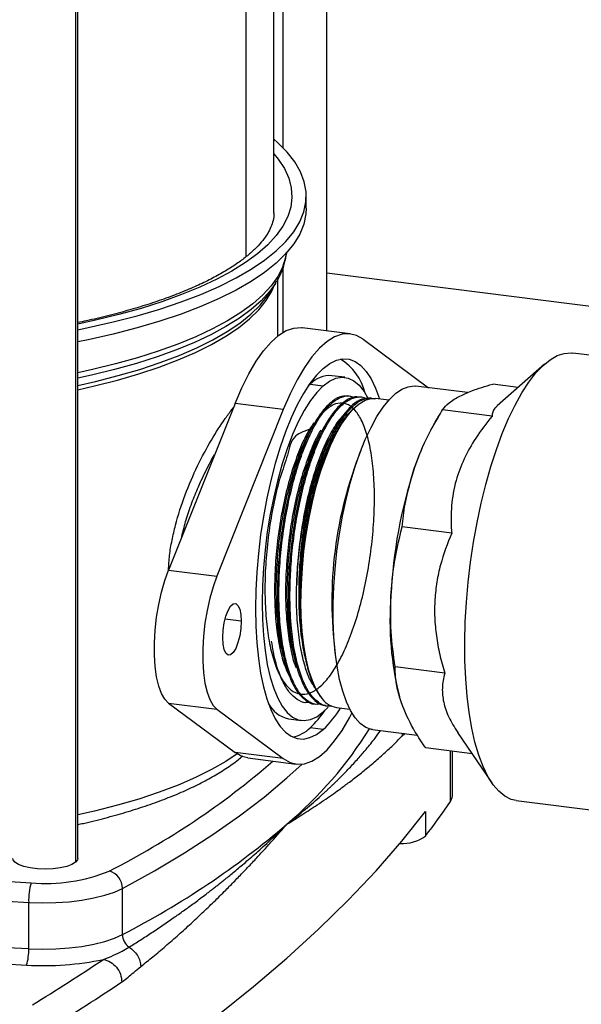
# Model space of a CAD drawing. Units: millimetres. Extents: x 4 to 416, y 4 to 293.
# Drawn here: x 288 to 306, y 134 to 165 of the extents above; entities that cross this region are included whole.
import ezdxf

# ---------------------------------------------------------------- set-up
doc = ezdxf.new("R2010")
doc.units = ezdxf.units.MM

msp = doc.modelspace()

# ---------------------------------------------------------------- linework, layer by layer
at = {"color": 7, "linetype": 'Continuous', "lineweight": 25}
for p, q in [((297.895, 155.366), (297.895, 198.519)), ((296.477, 197.173), (296.477, 161.284)), ((296.188, 159.168), (296.188, 196.932)), ((295.284, 196.254), (295.284, 157.753)), ((289.785, 193.495), (289.785, 138.209)), ((289.853, 138.332), (289.853, 193.505)), ((297.23, 159.325), (297.23, 159.718)), ((296.477, 157.378), (296.477, 155.313)), ((314.478, 155.137), (297.895, 157.226)), ((296.06, 156.611), (296.247, 156.91)), ((296.313, 155.199), (296.313, 157.027)), ((298.654, 155.27), (297.095, 155.467)), ((299.065, 155.097), (301.18, 153.529)), ((312.1, 153.86), (305.833, 154.65)), ((304.923, 154.291), (303.393, 152.941)), ((298.476, 153.865), (298.056, 153.918)), ((297.358, 153.642), (297.296, 153.585)), ((297.358, 153.642), (297.779, 153.589)), ((302.442, 153.37), (300.772, 153.581)), ((304.073, 153.541), (303.253, 153.644)), ((298.616, 153.259), (298.565, 153.264)), ((294.933, 153.024), (292.783, 147.638)), ((296.492, 152.828), (294.933, 153.024)), ((298.839, 152.932), (298.774, 152.874)), ((298.977, 153.225), (298.927, 153.23)), ((299.339, 153.192), (299.288, 153.197)), ((299.895, 153.126), (299.468, 153.18)), ((296.492, 152.828), (294.342, 147.442)), ((303.232, 152.616), (301.632, 152.817)), ((301.499, 152.596), (301.342, 152.329)), ((301.926, 148.834), (300.326, 149.035)), ((292.783, 147.638), (294.342, 147.442)), ((295.13, 145.989), (294.609, 146.055)), ((297.271, 144.498), (297.285, 144.45)), ((301.7, 144.312), (300.1, 144.513)), ((300.237, 143.563), (300.244, 143.542)), ((292.783, 143.343), (294.342, 143.147)), ((292.783, 143.343), (294.933, 141.75)), ((294.342, 143.147), (296.492, 141.553)), ((297.136, 143.376), (297.186, 143.368)), ((297.494, 143.319), (297.544, 143.311)), ((297.934, 143.215), (297.779, 143.061)), ((297.852, 143.261), (297.903, 143.253)), ((298.211, 143.204), (298.638, 143.151)), ((296.66, 142.839), (297.081, 142.786)), ((297.779, 142.496), (297.358, 142.549)), ((299.375, 142.492), (300.817, 142.311)), ((300.319, 142.374), (300.329, 142.285)), ((300.329, 142.285), (300.411, 142.362)), ((302.116, 142.398), (303.22, 140.775)), ((302.583, 141.712), (301.087, 141.9)), ((301.89, 140.172), (301.89, 141.799)), ((301.952, 140.357), (301.952, 141.791)), ((296.492, 141.553), (294.933, 141.75)), ((295.345, 141.577), (296.904, 141.38)), ((304.012, 140.201), (310.239, 139.417)), ((301.086, 139.848), (301.086, 139.062)), ((291.297, 135.873), (291.297, 137.365)), ((288.272, 135.417), (288.272, 136.91))]:
    msp.add_line(p, q, dxfattribs=at)
at = {"color": 7, "linetype": 'Continuous', "lineweight": 25, "flags": 128}
for points in [[(289.853, 155.403), (290.189, 155.472), (290.998, 155.654), (291.769, 155.852), (292.501, 156.068), (293.189, 156.298), (293.831, 156.543), (294.423, 156.801), (294.965, 157.072), (295.452, 157.353), (295.884, 157.645), (296.258, 157.945), (296.574, 158.253), (296.828, 158.566), (297.021, 158.885), (297.152, 159.207), (297.22, 159.532), (297.224, 159.857), (297.165, 160.181), (297.044, 160.504), (296.86, 160.823), (296.614, 161.138), (296.307, 161.447), (296.188, 161.551)], [(296.188, 161.079), (296.326, 160.909), (296.527, 160.605), (296.668, 160.297), (296.749, 159.987), (296.771, 159.675), (296.733, 159.364), (296.635, 159.054), (296.478, 158.747), (296.262, 158.443), (295.988, 158.146), (295.657, 157.854), (295.272, 157.57), (294.832, 157.295), (294.34, 157.03), (293.799, 156.776), (293.21, 156.534), (292.575, 156.305), (291.898, 156.091), (291.181, 155.891), (290.427, 155.706), (289.853, 155.582)], [(297.23, 159.325), (297.22, 159.139), (297.152, 158.815), (297.021, 158.492), (296.828, 158.174), (296.574, 157.86), (296.258, 157.552), (295.884, 157.252), (295.452, 156.96), (294.965, 156.679), (294.423, 156.408), (293.831, 156.15), (293.189, 155.905), (292.501, 155.675), (291.769, 155.46), (290.998, 155.261), (290.189, 155.079), (289.853, 155.011)], [(296.592, 157.88), (296.567, 157.734), (296.47, 157.427), (296.314, 157.124), (296.101, 156.824), (295.83, 156.529), (295.504, 156.241), (295.122, 155.961), (294.688, 155.689), (294.202, 155.427), (293.666, 155.176), (293.084, 154.936), (292.456, 154.71), (291.787, 154.498), (291.078, 154.3), (290.333, 154.118), (289.853, 154.013)], [(296.247, 156.91), (296.047, 156.632), (295.777, 156.339), (295.452, 156.052), (295.072, 155.772), (294.639, 155.502), (294.155, 155.241), (293.622, 154.99), (293.042, 154.752), (292.417, 154.527), (291.75, 154.315), (291.044, 154.118), (290.301, 153.937), (289.853, 153.839)], [(289.853, 153.463), (290.4, 153.587), (291.134, 153.774), (291.83, 153.977), (292.484, 154.194), (293.095, 154.426), (293.658, 154.67), (294.173, 154.926), (294.636, 155.192), (295.046, 155.468), (295.401, 155.753), (295.699, 156.045), (295.94, 156.342), (296.121, 156.644), (296.212, 156.854)], [(289.853, 153.602), (290.426, 153.732), (291.162, 153.919), (291.86, 154.123), (292.517, 154.341), (293.129, 154.573), (293.695, 154.818), (294.211, 155.075), (294.676, 155.342), (295.087, 155.619), (295.443, 155.905), (295.742, 156.197), (295.983, 156.496), (296.06, 156.611)], [(294.933, 153.024), (295.149, 153.527), (295.376, 153.981), (295.611, 154.382), (295.852, 154.724), (296.097, 155.005), (296.342, 155.222), (296.587, 155.372), (296.828, 155.455), (297.063, 155.47), (297.095, 155.467)], [(299.065, 155.097), (298.849, 155.22), (298.623, 155.274), (298.387, 155.259), (298.146, 155.176), (297.902, 155.025), (297.656, 154.808), (297.411, 154.527), (297.17, 154.185), (296.935, 153.785), (296.708, 153.331), (296.492, 152.828)], [(304.012, 140.201), (303.849, 140.239), (303.644, 140.34), (303.448, 140.498), (303.265, 140.711), (303.095, 140.979), (302.94, 141.298), (302.801, 141.667), (302.679, 142.082), (302.575, 142.54), (302.489, 143.038), (302.424, 143.57), (302.378, 144.134), (302.353, 144.725), (302.349, 145.337), (302.366, 145.966), (302.403, 146.606), (302.46, 147.254), (302.537, 147.902), (302.633, 148.547), (302.748, 149.183), (302.88, 149.804), (303.029, 150.407), (303.193, 150.985), (303.371, 151.535), (303.561, 152.052), (303.763, 152.531), (303.973, 152.97), (304.192, 153.364), (304.416, 153.71), (304.644, 154.005), (304.875, 154.247), (305.106, 154.435), (305.335, 154.566), (305.561, 154.639), (305.782, 154.655), (305.833, 154.65)], [(297.779, 154.155), (297.993, 154.316), (298.205, 154.419), (298.413, 154.464), (298.615, 154.449), (298.809, 154.375), (298.993, 154.244), (299.165, 154.055), (299.324, 153.811), (299.468, 153.514), (299.596, 153.167), (299.597, 153.163)], [(297.779, 154.155), (297.564, 153.938), (297.352, 153.667), (297.144, 153.344), (296.942, 152.973), (296.748, 152.558), (296.564, 152.101), (296.392, 151.609), (296.233, 151.084), (296.089, 150.533), (295.961, 149.961), (295.851, 149.373), (295.759, 148.775), (295.687, 148.173), (295.634, 147.572), (295.603, 146.978), (295.592, 146.397), (295.603, 145.835), (295.634, 145.297), (295.687, 144.788), (295.759, 144.313), (295.851, 143.877), (295.961, 143.483), (296.089, 143.137), (296.233, 142.84), (296.392, 142.596), (296.564, 142.407), (296.748, 142.275), (296.942, 142.202), (297.144, 142.187), (297.352, 142.231), (297.564, 142.335), (297.779, 142.496)], [(297.779, 153.589), (297.985, 153.742), (298.189, 153.836), (298.389, 153.87), (298.581, 153.842), (298.766, 153.755), (298.939, 153.607), (299.099, 153.402), (299.223, 153.187)], [(297.779, 153.589), (297.572, 153.378), (297.368, 153.112), (297.169, 152.794), (296.976, 152.426), (296.792, 152.014), (296.618, 151.561), (296.458, 151.072), (296.312, 150.554), (296.182, 150.011), (296.069, 149.45), (295.975, 148.876), (295.901, 148.296), (295.848, 147.717), (295.815, 147.144), (295.805, 146.584), (295.815, 146.044), (295.848, 145.528), (295.901, 145.043), (295.975, 144.594), (296.069, 144.186), (296.182, 143.823), (296.312, 143.509), (296.458, 143.248), (296.618, 143.043), (296.792, 142.896), (296.976, 142.808), (297.169, 142.781), (297.368, 142.814), (297.572, 142.908), (297.779, 143.061)], [(299.375, 142.492), (299.335, 142.499), (299.15, 142.564), (298.976, 142.688), (298.813, 142.869), (298.663, 143.104), (298.528, 143.391), (298.41, 143.728), (298.309, 144.11), (298.227, 144.534), (298.164, 144.995), (298.122, 145.489), (298.101, 146.009), (298.1, 146.551), (298.12, 147.109), (298.161, 147.676), (298.223, 148.247), (298.303, 148.816), (298.403, 149.377), (298.52, 149.924), (298.654, 150.45), (298.803, 150.951), (298.965, 151.421), (299.139, 151.856), (299.323, 152.249), (299.515, 152.598), (299.713, 152.899), (299.915, 153.148), (300.118, 153.343), (300.321, 153.482), (300.521, 153.563), (300.717, 153.585), (300.772, 153.581)], [(297.062, 146.662), (297.074, 147.183), (297.106, 147.716), (297.159, 148.254), (297.231, 148.792), (297.322, 149.323), (297.431, 149.841), (297.556, 150.339), (297.696, 150.812), (297.849, 151.255), (298.014, 151.662), (298.189, 152.029), (298.371, 152.351), (298.558, 152.624), (298.749, 152.846), (298.941, 153.014), (299.132, 153.125), (299.319, 153.179), (299.468, 153.18)], [(292.783, 143.343), (292.663, 143.469), (292.558, 143.655), (292.47, 143.898), (292.403, 144.191), (292.357, 144.526), (292.333, 144.897), (292.333, 145.292), (292.357, 145.704), (292.403, 146.12), (292.47, 146.532), (292.558, 146.929), (292.663, 147.301), (292.783, 147.638)], [(294.342, 147.442), (294.222, 147.104), (294.117, 146.732), (294.029, 146.336), (293.962, 145.924), (293.916, 145.507), (293.892, 145.096), (293.892, 144.7), (293.916, 144.33), (293.962, 143.994), (294.029, 143.702), (294.117, 143.459), (294.222, 143.273), (294.342, 143.147)], [(294.535, 145.464), (294.547, 145.699), (294.582, 145.935), (294.637, 146.155), (294.709, 146.34), (294.79, 146.475), (294.875, 146.55), (294.956, 146.558), (295.027, 146.498), (295.083, 146.377), (295.118, 146.202), (295.13, 145.989)], [(297.699, 143.55), (297.556, 143.781), (297.429, 144.065), (297.318, 144.399), (297.226, 144.779), (297.154, 145.201), (297.102, 145.659), (297.071, 146.148), (297.062, 146.662)], [(295.13, 145.989), (295.118, 145.755), (295.083, 145.519), (295.027, 145.299), (294.956, 145.114), (294.875, 144.979), (294.79, 144.904), (294.709, 144.896), (294.637, 144.955), (294.582, 145.077), (294.547, 145.252), (294.535, 145.464)], [(296.492, 141.553), (296.708, 141.431), (296.935, 141.377), (297.17, 141.391), (297.411, 141.475), (297.656, 141.625), (297.902, 141.842), (298.146, 142.123), (298.387, 142.465), (298.623, 142.866), (298.707, 143.026)], [(294.997, 141.705), (294.636, 141.465), (294.173, 141.198), (293.658, 140.942), (293.095, 140.698), (292.484, 140.466), (291.83, 140.249), (291.134, 140.046), (290.4, 139.859), (289.853, 139.735)], [(295.345, 141.577), (295.149, 141.627), (294.933, 141.75)], [(291.297, 137.365), (292.329, 137.934), (293.303, 138.513), (294.22, 139.104), (295.077, 139.703), (295.874, 140.313), (296.609, 140.93), (297.101, 141.38)], [(301.89, 140.172), (301.947, 140.303), (301.952, 140.357)], [(290.578, 130.58), (291.905, 131.469), (293.173, 132.367), (294.379, 133.275), (295.525, 134.191), (296.609, 135.116), (297.631, 136.049), (298.59, 136.989), (299.486, 137.935), (300.318, 138.889), (301.086, 139.848)], [(289.785, 138.209), (289.668, 138.134), (289.501, 138.071), (289.293, 138.023), (289.057, 137.993), (288.807, 137.983), (288.556, 137.993), (288.32, 138.023), (288.112, 138.07), (287.944, 138.133), (287.827, 138.208), (287.766, 138.29), (287.758, 138.332)], [(289.853, 138.332), (289.846, 138.29), (289.785, 138.209)], [(288.272, 136.91), (288.71, 136.897), (289.148, 136.906), (289.578, 136.935), (289.991, 136.986), (290.377, 137.056), (290.728, 137.143), (291.037, 137.247), (291.297, 137.365)], [(288.272, 135.417), (288.71, 135.404), (289.148, 135.413), (289.578, 135.443), (289.991, 135.493), (290.377, 135.563), (290.728, 135.651), (291.037, 135.755), (291.297, 135.873)]]:
    msp.add_lwpolyline(points, dxfattribs=at)
at = {"color": 7, "linetype": 'Continuous', "lineweight": 25}
for centre, radius, start, end in [((297.379, 152.927), 1.802, 13.6905, 57.8933), ((298.001, 153.035), 0.885, 86.458, 136.6284), ((307.909, 148.581), 7.561, 150.2831, 161.6816), ((311.083, 146.65), 13.025, 158.1029, 187.5356), ((315.434, 146.098), 15.485, 161.7119, 177.3829), ((310.023, 146.019), 10.089, 175.5305, 194.0893), ((298.338, 143.944), 0.75, 211.6474, 260.2242), ((296.874, 143.787), 0.972, 206.7325, 257.244), ((295.25, 144.824), 3.101, 312.8058, 326.641), ((295.57, 144.865), 3.239, 312.9927, 328.8252), ((287.938, 149.646), 13.394, 310.3443, 327.8251), ((296.554, 143.378), 1.155, 282.2574, 314.0931), ((278.969, 161.357), 26.283, 296.9328, 310.8424), ((295.775, 285.333), 147.973, 258.51373, 267.12476), ((280.75, 154.633), 25.613, 322.5598, 325.6244), ((295.757, 285.939), 149.216, 258.51373, 267.12476), ((278.665, 160.438), 27.623, 297.213, 310.5122), ((300.322, 140.11), 1.297, 267.0972, 306.1275), ((295.757, 284.446), 149.216, 258.51373, 267.12476), ((295.742, 284.951), 150.252, 258.51373, 267.12476), ((288.843, 142.852), 5.329, 264.72, 292.3945), ((290.719, 137.369), 0.578, 359.6605, 74.5253), ((290.253, 136.982), 1.982, 163.4632, 182.0792), ((291.801, 135.879), 0.504, 180.7095, 234.7967), ((286.622, 135.358), 1.651, 343.4635, 2.0791), ((288.767, 144.122), 9.252, 266.5169, 281.9441), ((254.164, 189.594), 65.623, 301.43992, 303.81274), ((254.578, 189.141), 65.953, 301.43992, 303.81274)]:
    msp.add_arc(centre, radius, start, end, dxfattribs=at)
for points, knots in [([(296.183, 159.176), (296.184, 159.145), (296.189, 159.046), (296.154, 158.881), (296.079, 158.673), (295.959, 158.457), (295.792, 158.231), (295.571, 157.997), (295.304, 157.761), (294.988, 157.527), (294.624, 157.294), (294.213, 157.065), (293.755, 156.841), (293.253, 156.624), (292.707, 156.415), (292.12, 156.216), (291.495, 156.027), (290.832, 155.851), (290.284, 155.718), (289.947, 155.649), (289.853, 155.63)], [0, 0, 0, 0, 0.0284838, 0.0937096, 0.1538601, 0.2110778, 0.2717384, 0.3306382, 0.3887992, 0.4467868, 0.504818, 0.5630364, 0.6215012, 0.6802213, 0.7391814, 0.798356, 0.8577172, 0.9172379, 0.9768936, 1, 1, 1, 1]), ([(296.24, 156.912), (296.273, 156.96), (296.374, 157.114), (296.486, 157.383), (296.572, 157.669), (296.586, 157.845), (296.591, 157.91)], [0, 0, 0, 0, 0.1554253, 0.4896601, 0.8141281, 1, 1, 1, 1]), ([(302.194, 153.262), (302.314, 153.318), (302.606, 153.455), (303.013, 153.574), (303.253, 153.644)], [0, 0, 0, 0, 0.410417, 1, 1, 1, 1]), ([(298.564, 153.246), (298.521, 153.254), (298.388, 153.277), (298.152, 153.165), (297.862, 152.918), (297.577, 152.535), (297.301, 152.03), (297.048, 151.423), (296.82, 150.722), (296.628, 149.958), (296.474, 149.14), (296.366, 148.306), (296.305, 147.463), (296.294, 146.651), (296.333, 145.878), (296.422, 145.18), (296.559, 144.564), (296.738, 144.06), (296.958, 143.667), (297.21, 143.425), (297.393, 143.312), (297.492, 143.32), (297.494, 143.32)], [0, 0, 0, 0, 0.025641, 0.080454, 0.133728, 0.188546, 0.241827, 0.296652, 0.34994, 0.404774, 0.458068, 0.512907, 0.566209, 0.621055, 0.674364, 0.729219, 0.782533, 0.837394, 0.890716, 0.945585, 0.998914, 1, 1, 1, 1]), ([(297.7, 143.323), (297.66, 143.315), (297.518, 143.287), (297.295, 143.388), (297.037, 143.622), (296.815, 143.993), (296.629, 144.488), (296.487, 145.086), (296.391, 145.781), (296.346, 146.54), (296.35, 147.355), (296.405, 148.189), (296.508, 149.033), (296.656, 149.849), (296.845, 150.627), (297.067, 151.332), (297.32, 151.957), (297.591, 152.472), (297.877, 152.872), (298.166, 153.142), (298.451, 153.264), (298.656, 153.283), (298.757, 153.218), (298.774, 153.207)], [0, 0, 0, 0, 0.020614, 0.072349, 0.12262, 0.174349, 0.224612, 0.276333, 0.326591, 0.378307, 0.428558, 0.480266, 0.530511, 0.582212, 0.632451, 0.684147, 0.734378, 0.786066, 0.836291, 0.887974, 0.938193, 0.989868, 1, 1, 1, 1]), ([(298.925, 153.217), (298.904, 153.223), (298.797, 153.254), (298.582, 153.169), (298.295, 152.961), (298.005, 152.606), (297.728, 152.133), (297.466, 151.544), (297.232, 150.868), (297.028, 150.111), (296.865, 149.308), (296.744, 148.468), (296.671, 147.628), (296.647, 146.799), (296.674, 146.018), (296.751, 145.292), (296.876, 144.657), (297.047, 144.119), (297.256, 143.699), (297.503, 143.415), (297.705, 143.274), (297.829, 143.275), (297.854, 143.275)], [0, 0, 0, 0, 0.012873, 0.066145, 0.120961, 0.174239, 0.229061, 0.282345, 0.337175, 0.390467, 0.445304, 0.498602, 0.553445, 0.60675, 0.661601, 0.714913, 0.769771, 0.82309, 0.877954, 0.93128, 0.986153, 1, 1, 1, 1]), ([(298.036, 143.256), (298.022, 143.252), (297.905, 143.223), (297.682, 143.312), (297.404, 143.546), (297.166, 143.951), (296.982, 144.445), (296.84, 145.052), (296.738, 145.8), (296.697, 146.635), (296.716, 147.52), (296.783, 148.359), (296.898, 149.202), (297.057, 150.01), (297.256, 150.776), (297.486, 151.462), (297.746, 152.063), (298.022, 152.551), (298.311, 152.919), (298.6, 153.156), (298.883, 153.239), (299.07, 153.241), (299.155, 153.176), (299.156, 153.175)], [0, 0, 0, 0, 0.0074804, 0.0592222, 0.1208559, 0.1711234, 0.2228487, 0.2731143, 0.324838, 0.3875554, 0.4378051, 0.4895122, 0.5397612, 0.5914678, 0.64171, 0.6934095, 0.7436462, 0.7953401, 0.8455693, 0.8972555, 0.9474788, 0.9991591, 1, 1, 1, 1]), ([(301.632, 152.817), (301.695, 152.894), (301.82, 153.049), (302.069, 153.191), (302.194, 153.262)], [0, 0, 0, 0, 0.497167, 1, 1, 1, 1]), ([(297.405, 152.205), (297.208, 152.139), (296.733, 151.978), (296.657, 151.352), (296.374, 150.653), (296.19, 149.851), (296.036, 149.006), (295.936, 148.137), (295.891, 147.275), (295.902, 146.45), (295.969, 145.688), (296.092, 145.016), (296.265, 144.456), (296.483, 144.027), (296.74, 143.743), (297.027, 143.615), (297.334, 143.645), (297.653, 143.834), (297.972, 144.175), (298.28, 144.655), (298.569, 145.26), (298.829, 145.969), (299.051, 146.758), (299.227, 147.599), (299.354, 148.466), (299.426, 149.328), (299.441, 150.156), (299.4, 150.924), (299.303, 151.603), (299.156, 152.173), (298.962, 152.613), (298.73, 152.908), (298.466, 153.049), (298.18, 153.031), (297.883, 152.854), (297.585, 152.524), (297.295, 152.053), (297.024, 151.455), (296.783, 150.752), (296.578, 149.966), (296.417, 149.124), (296.307, 148.255), (296.251, 147.388), (296.251, 146.55), (296.31, 145.777), (296.399, 145.175), (296.487, 144.885), (296.518, 144.782)], [0, 0, 0, 0, 0.015963, 0.038525, 0.06109, 0.083655, 0.106223, 0.128792, 0.151363, 0.173936, 0.19651, 0.219086, 0.241663, 0.264242, 0.286823, 0.309406, 0.33199, 0.354576, 0.377164, 0.399753, 0.422344, 0.444936, 0.467531, 0.490126, 0.512724, 0.535323, 0.557924, 0.580527, 0.603131, 0.625737, 0.648345, 0.670954, 0.693565, 0.716177, 0.738792, 0.761408, 0.784025, 0.806644, 0.829265, 0.851888, 0.874512, 0.897138, 0.919766, 0.942395, 0.965026, 0.987659, 1, 1, 1, 1]), ([(299.288, 153.195), (299.2, 153.191), (299.018, 153.183), (298.732, 152.995), (298.441, 152.678), (298.159, 152.234), (297.891, 151.672), (297.649, 151.018), (297.435, 150.276), (297.261, 149.483), (297.128, 148.647), (297.042, 147.805), (297.004, 146.966), (297.018, 146.17), (297.082, 145.424), (297.194, 144.763), (297.354, 144.196), (297.527, 143.798), (297.653, 143.617), (297.699, 143.55)], [0, 0, 0, 0, 0.057858, 0.119021, 0.178469, 0.23964, 0.299096, 0.360276, 0.419739, 0.480925, 0.540396, 0.601592, 0.66107, 0.722273, 0.781758, 0.842969, 0.902463, 0.963682, 1, 1, 1, 1]), ([(297.062, 146.662), (297.063, 146.878), (297.066, 147.362), (297.122, 148.15), (297.227, 148.989), (297.379, 149.814), (297.57, 150.586), (297.797, 151.297), (298.05, 151.913), (298.326, 152.429), (298.612, 152.822), (298.904, 153.083), (299.184, 153.212), (299.357, 153.182), (299.44, 153.168)], [0, 0, 0, 0, 0.06819, 0.152323, 0.238896, 0.323028, 0.4096, 0.493721, 0.580281, 0.664392, 0.750943, 0.835042, 0.92158, 1, 1, 1, 1]), ([(303.396, 152.937), (303.37, 152.915), (303.297, 152.853), (303.242, 152.745), (303.235, 152.659), (303.232, 152.616)], [0, 0, 0, 0, 0.21774, 0.608792, 1, 1, 1, 1]), ([(292.786, 147.645), (292.793, 147.801), (292.808, 148.117), (292.897, 148.604), (293.046, 149.262), (293.311, 150.084), (293.714, 151.014), (294.164, 151.85), (294.542, 152.433), (294.777, 152.759), (294.86, 152.861), (294.875, 152.879)], [0, 0, 0, 0, 0.078548, 0.159236, 0.240372, 0.406137, 0.574833, 0.741509, 0.903495, 0.982674, 1, 1, 1, 1]), ([(298.422, 152.624), (298.405, 152.609), (298.288, 152.506), (298.075, 152.172), (297.794, 151.628), (297.539, 150.955), (297.319, 150.194), (297.14, 149.366), (297.01, 148.5), (296.943, 147.758), (296.928, 147.32), (296.923, 147.167)], [0, 0, 0, 0, 0.021879, 0.151637, 0.281405, 0.411182, 0.540968, 0.670764, 0.80057, 0.930386, 1, 1, 1, 1]), ([(297.062, 146.662), (297.065, 146.879), (297.071, 147.362), (297.132, 148.149), (297.242, 148.986), (297.399, 149.807), (297.595, 150.574), (297.826, 151.276), (298.082, 151.885), (298.36, 152.385), (298.596, 152.716), (298.738, 152.83), (298.781, 152.865)], [0, 0, 0, 0, 0.086754, 0.193568, 0.303481, 0.41027, 0.520173, 0.626648, 0.736224, 0.842459, 0.951793, 1, 1, 1, 1]), ([(300.731, 150.958), (300.819, 151.193), (300.998, 151.665), (301.313, 152.284), (301.54, 152.664), (301.632, 152.817)], [0, 0, 0, 0, 0.371581, 0.745938, 1, 1, 1, 1]), ([(303.232, 152.616), (303.048, 152.382), (302.701, 151.938), (302.315, 151.236), (302.036, 150.502), (301.9, 149.72), (301.899, 149.153), (301.923, 148.861), (301.926, 148.834)], [0, 0, 0, 0, 0.201948, 0.382164, 0.562273, 0.77041, 0.978863, 1, 1, 1, 1]), ([(297.475, 152.399), (297.4, 152.285), (297.228, 152.022), (296.98, 151.458), (296.737, 150.758), (296.533, 149.971), (296.372, 149.13), (296.262, 148.261), (296.206, 147.393), (296.206, 146.557), (296.263, 145.778), (296.376, 145.089), (296.527, 144.531), (296.658, 144.273), (296.717, 144.158)], [0, 0, 0, 0, 0.06659, 0.152933, 0.239283, 0.325639, 0.412001, 0.49837, 0.584745, 0.671127, 0.757514, 0.843909, 0.93031, 1, 1, 1, 1]), ([(297.513, 152.407), (297.495, 152.376), (297.458, 152.314), (297.421, 152.252), (297.403, 152.221)], [0, 0, 0, 0, 0.500002, 1, 1, 1, 1]), ([(297.871, 152.37), (297.852, 152.339), (297.816, 152.277), (297.779, 152.215), (297.761, 152.184)], [0, 0, 0, 0, 0.500002, 1, 1, 1, 1]), ([(298.226, 152.329), (298.208, 152.298), (298.172, 152.236), (298.135, 152.174), (298.117, 152.143)], [0, 0, 0, 0, 0.500002, 1, 1, 1, 1]), ([(297.705, 152.161), (297.691, 152.141), (297.581, 151.975), (297.387, 151.536), (297.138, 150.86), (296.925, 150.083), (296.755, 149.248), (296.635, 148.38), (296.568, 147.508), (296.558, 146.661), (296.603, 145.866), (296.709, 145.163), (296.813, 144.697), (296.894, 144.511), (296.906, 144.483)], [0, 0, 0, 0, 0.013233, 0.110145, 0.207063, 0.303989, 0.400923, 0.497862, 0.59481, 0.691764, 0.788726, 0.885694, 0.98267, 1, 1, 1, 1]), ([(297.762, 152.173), (297.744, 152.147), (297.63, 151.976), (297.432, 151.531), (297.183, 150.854), (296.97, 150.077), (296.8, 149.243), (296.68, 148.374), (296.613, 147.502), (296.602, 146.655), (296.65, 145.865), (296.738, 145.208), (296.832, 144.872), (296.872, 144.731)], [0, 0, 0, 0, 0.017935, 0.118904, 0.219882, 0.320868, 0.42186, 0.52286, 0.623867, 0.724883, 0.825905, 0.926935, 1, 1, 1, 1]), ([(298.117, 152.142), (298.024, 151.971), (297.824, 151.604), (297.653, 151.11), (297.561, 150.846)], [0, 0, 0, 0, 0.4664821, 1, 1, 1, 1]), ([(293.213, 148.716), (293.236, 148.817), (293.278, 149.003), (293.358, 149.275), (293.442, 149.538), (293.537, 149.806), (293.641, 150.073), (293.743, 150.316), (293.859, 150.574), (293.99, 150.845), (294.134, 151.122), (294.229, 151.292), (294.271, 151.367)], [0, 0, 0, 0, 0.10645, 0.19435, 0.288253, 0.388171, 0.484658, 0.583695, 0.661024, 0.781518, 0.904066, 1, 1, 1, 1]), ([(296.923, 147.167), (296.924, 147.198), (296.93, 147.354), (296.953, 147.767), (297.016, 148.415), (297.135, 149.19), (297.294, 149.938), (297.443, 150.486), (297.538, 150.775), (297.561, 150.846)], [0, 0, 0, 0, 0.024873, 0.124443, 0.326799, 0.529155, 0.731518, 0.933882, 1, 1, 1, 1]), ([(297.561, 150.846), (297.509, 150.671), (297.391, 150.273), (297.237, 149.578), (297.109, 148.794), (297.023, 147.987), (296.983, 147.184), (296.989, 146.4), (297.045, 145.655), (297.138, 145.007), (297.234, 144.656), (297.276, 144.499)], [0, 0, 0, 0, 0.089876, 0.204205, 0.321847, 0.436215, 0.550583, 0.668166, 0.784222, 0.903575, 1, 1, 1, 1]), ([(300.326, 149.035), (300.353, 149.28), (300.422, 149.921), (300.613, 150.562), (300.731, 150.958)], [0, 0, 0, 0, 0.381087, 1, 1, 1, 1]), ([(299.965, 146.805), (299.988, 147.117), (300.045, 147.875), (300.222, 148.605), (300.326, 149.035)], [0, 0, 0, 0, 0.410417, 1, 1, 1, 1]), ([(301.926, 148.834), (301.793, 148.498), (301.593, 147.989), (301.441, 147.261), (301.375, 146.691), (301.37, 146.107), (301.424, 145.51), (301.532, 144.909), (301.644, 144.511), (301.7, 144.312)], [0, 0, 0, 0, 0.2390561, 0.3622975, 0.4855107, 0.6116288, 0.7377729, 0.8688604, 1, 1, 1, 1]), ([(297.517, 143.835), (297.465, 143.912), (297.341, 144.097), (297.184, 144.531), (297.042, 145.116), (296.948, 145.834), (296.912, 146.538), (296.92, 147), (296.923, 147.167)], [0, 0, 0, 0, 0.1272528, 0.3043555, 0.4866241, 0.6821539, 0.8847613, 1, 1, 1, 1]), ([(300.1, 144.513), (300.048, 144.893), (299.943, 145.658), (299.957, 146.421), (299.965, 146.805)], [0, 0, 0, 0, 0.4971669, 1, 1, 1, 1]), ([(297.354, 143.377), (297.331, 143.371), (297.21, 143.336), (297.001, 143.411), (296.74, 143.607), (296.507, 143.95), (296.315, 144.414), (296.181, 144.887), (296.131, 145.229), (296.114, 145.347)], [0, 0, 0, 0, 0.038731, 0.210788, 0.387837, 0.55987, 0.736893, 0.908903, 1, 1, 1, 1]), ([(296.512, 144.768), (296.522, 144.733), (296.542, 144.664), (296.562, 144.595), (296.572, 144.56)], [0, 0, 0, 0, 0.499998, 1, 1, 1, 1]), ([(296.867, 144.72), (296.877, 144.685), (296.897, 144.616), (296.917, 144.546), (296.927, 144.512)], [0, 0, 0, 0, 0.499998, 1, 1, 1, 1]), ([(300.345, 143.238), (300.29, 143.4), (300.181, 143.726), (300.114, 144.15), (300.104, 144.409), (300.1, 144.513)], [0, 0, 0, 0, 0.371581, 0.745938, 1, 1, 1, 1]), ([(301.7, 144.312), (301.666, 144.154), (301.602, 143.856), (301.651, 143.377), (301.804, 142.896), (302.016, 142.566), (302.121, 142.402)], [0, 0, 0, 0, 0.272145, 0.512418, 0.757759, 1, 1, 1, 1]), ([(301.087, 141.9), (300.969, 142.072), (300.66, 142.521), (300.466, 142.964), (300.345, 143.238)], [0, 0, 0, 0, 0.3810871, 1, 1, 1, 1]), ([(296.609, 139.437), (296.812, 139.599), (297.194, 139.903), (297.575, 140.236), (297.791, 140.432), (297.873, 140.507), (297.952, 140.581), (298.028, 140.652), (298.1, 140.721), (298.169, 140.787), (298.235, 140.852), (298.387, 141.002), (298.615, 141.236), (298.902, 141.549), (299.182, 141.874), (299.426, 142.175), (299.575, 142.379), (299.634, 142.46)], [0, 0, 0, 0, 0.166998, 0.313122, 0.339373, 0.364819, 0.389459, 0.413294, 0.436324, 0.458549, 0.479968, 0.500582, 0.608989, 0.711324, 0.807585, 0.924069, 1, 1, 1, 1]), ([(296.609, 139.437), (296.69, 139.487), (296.853, 139.588), (297.097, 139.742), (297.343, 139.901), (297.599, 140.069), (297.854, 140.242), (298.101, 140.414), (298.356, 140.597), (298.648, 140.812), (298.97, 141.061), (299.314, 141.341), (299.654, 141.635), (299.998, 141.951), (300.218, 142.172), (300.329, 142.285)], [0, 0, 0, 0, 0.057476, 0.116592, 0.177109, 0.238987, 0.307351, 0.371105, 0.43025, 0.507569, 0.6039, 0.694016, 0.796966, 0.896898, 1, 1, 1, 1]), ([(289.853, 139.425), (289.914, 139.438), (290.219, 139.502), (290.739, 139.634), (291.409, 139.819), (292.043, 140.021), (292.642, 140.236), (293.204, 140.464), (293.726, 140.707), (294.208, 140.962), (294.645, 141.232), (294.97, 141.459), (295.132, 141.601), (295.18, 141.644)], [0, 0, 0, 0, 0.025784, 0.128039, 0.23046, 0.333081, 0.435942, 0.539089, 0.642569, 0.746429, 0.850694, 0.955334, 1, 1, 1, 1]), ([(291.51, 135.467), (291.633, 135.543), (291.88, 135.698), (292.248, 135.937), (292.619, 136.185), (292.974, 136.43), (293.316, 136.673), (293.654, 136.919), (293.914, 137.115), (294.097, 137.255), (294.197, 137.332), (294.298, 137.411), (294.4, 137.492), (294.504, 137.575), (294.676, 137.712), (294.933, 137.922), (295.289, 138.222), (295.694, 138.577), (296.145, 138.988), (296.448, 139.281), (296.609, 139.437)], [0, 0, 0, 0, 0.062088, 0.125762, 0.191021, 0.257865, 0.31709, 0.378666, 0.446691, 0.465572, 0.484895, 0.504661, 0.524869, 0.545518, 0.56661, 0.627623, 0.701472, 0.788151, 0.887659, 1, 1, 1, 1]), ([(291.887, 134.84), (292.019, 134.945), (292.29, 135.162), (292.699, 135.506), (293.11, 135.865), (293.504, 136.221), (293.882, 136.575), (294.256, 136.934), (294.604, 137.279), (294.927, 137.607), (295.227, 137.918), (295.521, 138.229), (295.788, 138.518), (296.041, 138.796), (296.311, 139.097), (296.504, 139.317), (296.609, 139.437)], [0, 0, 0, 0, 0.07617, 0.156351, 0.240548, 0.321222, 0.395642, 0.473781, 0.555639, 0.617522, 0.682711, 0.752539, 0.813135, 0.863481, 0.925769, 1, 1, 1, 1]), ([(290.682, 135.071), (290.795, 135.114), (291.01, 135.197), (291.286, 135.336), (291.438, 135.424), (291.51, 135.467)], [0, 0, 0, 0, 0.365578, 0.69534, 1, 1, 1, 1]), ([(291.51, 135.467), (291.562, 135.431), (291.666, 135.358), (291.787, 135.2), (291.869, 135.021), (291.881, 134.899), (291.887, 134.84)], [0, 0, 0, 0, 0.244604, 0.5, 0.755396, 1, 1, 1, 1]), ([(291.279, 134.343), (291.347, 134.393), (291.475, 134.487), (291.678, 134.667), (291.812, 134.777), (291.887, 134.84)], [0, 0, 0, 0, 0.333083, 0.626291, 1, 1, 1, 1])]:
    msp.add_open_spline(points, degree=3, knots=knots, dxfattribs=at)
msp.add_open_spline([(290.682, 135.071), (290.76, 135.048), (290.917, 135.004), (291.114, 134.825), (291.252, 134.595), (291.27, 134.427), (291.279, 134.343)], degree=3, dxfattribs=at)

doc.saveas('drawing.dxf')
